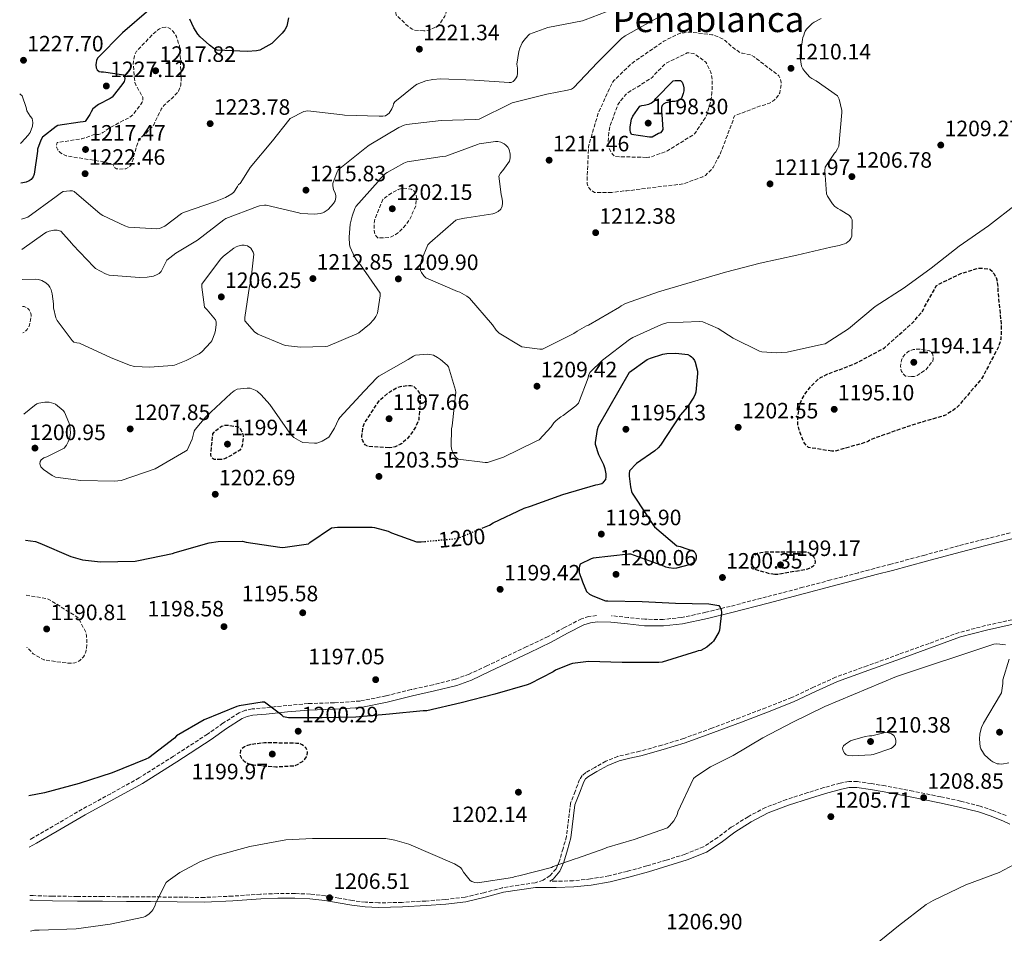
# Model space of a CAD drawing. Units: metres. Extents: x 586778 to 590211, y 4745173 to 4747529.
# Drawn here: x 586795 to 587239, y 4745735 to 4746147 of the extents above; entities that cross this region are included whole.
import ezdxf
from ezdxf.enums import TextEntityAlignment as Align

# ---------------------------------------------------------------- set-up
doc = ezdxf.new("R2010")
doc.units = ezdxf.units.M
doc.header["$MEASUREMENT"] = 0
doc.linetypes.add('DGN Style 3', pattern=[2.435891, 1.739922, -0.695969])
doc.linetypes.add('DGN Style 5', pattern=[1.217945, 0.521977, -0.695969])
for name, color, linetype, lineweight in [('Barranco lineal', 142, 'DGN Style 3', 13), ('Camino', 7, 'DGN Style 3', 0), ('Cota de curva de nivel directora', 7, 'Continuous', 0), ('Cota de punto acotado terreno', 7, 'Continuous', 0), ('Curva de nivel de depresión directora', 30, 'DGN Style 3', 30), ('Curva de nivel de depresión intermedia', 30, 'DGN Style 3', 0), ('Curva de nivel directora', 30, 'Continuous', 30), ('Curva de nivel directora no vista', 30, 'DGN Style 5', 30), ('Curva de nivel intermedia', 30, 'Continuous', 0), ('Margen derecho', 7, 'Continuous', 0), ('Punto acotado terreno (símbolo)', 7, 'Continuous', 0), ('Texto de Área (paraje) menor', 7, 'Continuous', 0)]:
    doc.layers.add(name, color=color, linetype=linetype, lineweight=lineweight)
doc.styles.add('Style-Arial', font='arial.ttf')

# ---------------------------------------------------------------- blocks, each defined once
blk = doc.blocks.new('5PATER')
at = {"layer": 'Barranco lineal', "linetype": 'Continuous', "lineweight": 0}
h = blk.add_hatch(color=51, dxfattribs=at)
edge = h.paths.add_edge_path()
edge.add_ellipse((0, 0), major_axis=(-0.11, -0.111), ratio=0.999422, start_angle=0, end_angle=360)

msp = doc.modelspace()

# ---------------------------------------------------------------- linework, layer by layer
at = {"layer": 'Camino', "color": 7, "linetype": 'DGN Style 3', "lineweight": 0}
for points in [[(587241.24, 4745915.5, 1201.8), (587229.64, 4745912.59, 1202), (587218.07, 4745909.62, 1202.12), (587202.78, 4745905.47, 1202), (587187.48, 4745901.36, 1201.87), (587180.18, 4745899.44, 1201.8), (587172.88, 4745897.52, 1201.74), (587160.4, 4745894.23, 1201.52), (587147.92, 4745890.93, 1201.16), (587131.51, 4745886.63, 1200.47), (587115.09, 4745882.35, 1199.76), (587104.18, 4745879.67, 1199.47), (587093.14, 4745877.3, 1199.37), (587084.93, 4745876.46, 1199.44), (587076.69, 4745876.53, 1199.5), (587069.17, 4745877.29, 1199.5), (587061.65, 4745878.13, 1199.5)], [(587054.87, 4745878.21, 1199.5), (587051.47, 4745877.77, 1199.5), (587048.08, 4745876.72, 1199.5), (587040.37, 4745872.79, 1199.52), (587033.04, 4745868.79, 1199.56), (587023.22, 4745864.08, 1199.64), (587013.4, 4745859.38, 1199.69), (587005.45, 4745855.56, 1199.69), (586997.46, 4745851.83, 1199.69), (586991.13, 4745849.47, 1199.69), (586981.25, 4745847.02, 1199.69), (586971.28, 4745844.85, 1199.69), (586959.85, 4745841.98, 1199.67), (586948.31, 4745839.67, 1199.63), (586936.61, 4745838.9, 1199.61), (586924.88, 4745838.52, 1199.63), (586915.31, 4745837.65, 1199.69), (586905.75, 4745836.66, 1199.76), (586899.62, 4745836.1, 1199.79), (586896.63, 4745835.51, 1199.8), (586893.78, 4745834.36, 1199.82), (586886.51, 4745829.66, 1199.94), (586879.51, 4745824.76, 1200.08), (586864.21, 4745814.76, 1200.17), (586848.72, 4745805.05, 1200.33), (586835.92, 4745797.92, 1200.7), (586823.06, 4745790.9, 1201.1), (586812.08, 4745784.55, 1201.39), (586801.11, 4745778.17, 1201.68), (586799.2, 4745777.08, 1201.72)], [(587242.13, 4745876.34, 1203.53), (587230.17, 4745873.66, 1203.57)], [(587230.17, 4745873.66, 1203.57), (587218.32, 4745870.58, 1203.66), (587204.72, 4745865.65, 1203.84), (587191.12, 4745860.72, 1204.04), (587176.88, 4745855.57, 1204.2), (587162.64, 4745850.42, 1204.3), (587152.72, 4745845.92, 1204.28), (587142.87, 4745841.27, 1204.17), (587131.18, 4745836.67, 1204.01), (587119.44, 4745832.18, 1203.79), (587106.84, 4745827.42, 1203.5), (587094.16, 4745822.83, 1203.21), (587084.32, 4745819.79, 1202.93), (587074.39, 4745817.08, 1202.76), (587069.43, 4745815.9, 1202.76), (587064.47, 4745814.71, 1202.76), (587059.13, 4745812.55, 1202.76), (587054.04, 4745809.72, 1202.76), (587050.07, 4745807.46, 1202.76), (587048.39, 4745806.06, 1202.76), (587047.25, 4745804.28, 1202.76), (587045.2, 4745798.96, 1202.76), (587043.16, 4745793.65, 1202.76), (587041.36, 4745778.68, 1204.04), (587039.79, 4745773.2, 1204.36), (587038.23, 4745767.73, 1204.68), (587036.62, 4745764.13, 1205.05), (587033.94, 4745761.01, 1205.32), (587030.77, 4745758.94, 1205.33), (587027.28, 4745757.81, 1205.32), (587019.9, 4745756.71, 1205.33), (587012.56, 4745755.57, 1205.39), (587004.12, 4745753.3, 1205.63), (586995.6, 4745751.29, 1205.96), (586986.79, 4745750.23, 1206.35), (586977.94, 4745749.56, 1206.67), (586967.28, 4745748.94, 1206.76), (586956.63, 4745748.73, 1206.8), (586950.73, 4745749.05, 1206.86), (586944.85, 4745749.75, 1206.92), (586938.77, 4745750.85, 1207.07), (586932.69, 4745751.93, 1207.12), (586925.85, 4745752.65, 1206.94), (586918.99, 4745752.95, 1206.73), (586911.22, 4745752.88, 1206.51), (586903.44, 4745752.63, 1206.28), (586890.77, 4745751.75, 1206.22), (586878.1, 4745751.16, 1206.16), (586865.97, 4745751.28, 1205.81), (586853.84, 4745751.42, 1205.45), (586843.03, 4745751.48, 1205.16), (586832.21, 4745751.54, 1204.88), (586820.94, 4745751.63, 1204.3), (586809.68, 4745751.74, 1203.79), (586800.98, 4745751.99, 1203.8), (586799.52, 4745752.06, 1203.81)], [(587239.44, 4745788.02, 1209.04), (587233.65, 4745790.32, 1209.16), (587227.73, 4745792.3, 1209.29), (587218.9, 4745794.57, 1209.46), (587210, 4745796.53, 1209.48), (587197.54, 4745799.01, 1209.28), (587185.04, 4745801.39, 1209.04), (587178.74, 4745802.5, 1208.95), (587172.43, 4745803.38, 1208.84), (587168.53, 4745803.39, 1208.59), (587164.63, 4745802.67, 1208.27), (587157.31, 4745800.64, 1207.82), (587150.1, 4745798.39, 1207.5), (587140.53, 4745795.28, 1207.24), (587131.09, 4745791.73, 1206.99), (587123.17, 4745787.56, 1206.76), (587115.6, 4745782.77, 1206.54), (587109.48, 4745778.17, 1206.35), (587103.12, 4745773.94, 1206.16), (587094.82, 4745770.64, 1205.99), (587086.29, 4745767.99, 1205.9), (587077.55, 4745765.38, 1205.87), (587068.75, 4745762.93, 1205.84), (587060.49, 4745760.94, 1205.73), (587052.11, 4745759.48, 1205.58), (587044.41, 4745758.71, 1205.42), (587036.69, 4745758.45, 1205.26), (587033.83, 4745758.45, 1205.33)]]:
    msp.add_polyline3d(points, dxfattribs=at)
at = {"layer": 'Curva de nivel de depresión directora', "color": 30, "linetype": 'DGN Style 3', "lineweight": 30, "elevation": 1200, "flags": 128}
for points in [[(587160.96, 4745952.28), (587150.44, 4745953.95), (587149.35, 4745954.94), (587148.64, 4745955.84), (587148.26, 4745956.54), (587146.15, 4745961.95), (587145.6, 4745964.22), (587145.54, 4745965.18), (587145.83, 4745969.53), (587146.56, 4745973.28), (587147.43, 4745975.61), (587148.61, 4745977.79), (587150.82, 4745980.73), (587154.44, 4745984.44), (587155.88, 4745985.47), (587158.56, 4745986.91), (587171.2, 4745991.58), (587184.64, 4745998.84), (587185.48, 4745999.68), (587197.41, 4746010.24), (587201.99, 4746015.61), (587202.5, 4746016.92), (587208.01, 4746026.75), (587208.81, 4746027.39), (587219.05, 4746032.32), (587227.11, 4746034.84), (587228.23, 4746034.84), (587232.2, 4746034.27), (587233.29, 4746033.28), (587234.02, 4746032.28), (587234.92, 4746030.59), (587235.4, 4746028.96), (587235.72, 4746026.4), (587235.72, 4746024.48), (587237.28, 4746009.05), (587237.12, 4746002.84), (587236.87, 4746001.72), (587235.84, 4745998.94), (587228.42, 4745984.83), (587227.62, 4745983.96), (587217.48, 4745972.12), (587216.77, 4745971.52), (587212.45, 4745968.73), (587211.4, 4745968.28), (587196.2, 4745963.77), (587178.56, 4745957.56), (587177.41, 4745956.8), (587176, 4745956.19), (587162.28, 4745952.28), (587160.96, 4745952.28)], [(586961.35, 4745953.76), (586951.62, 4745954.5), (586950.6, 4745955.17), (586949.48, 4745956.99), (586949.19, 4745958.14), (586949.12, 4745959.07), (586949.64, 4745963.42), (586950.44, 4745965.12), (586956.87, 4745974.98), (586957.51, 4745975.65), (586961.67, 4745979.04), (586965.03, 4745981.02), (586966.53, 4745981.44), (586969.83, 4745981.89), (586971.2, 4745981.89), (586972.48, 4745981.57), (586973.6, 4745980.45), (586974.92, 4745978.72), (586975.36, 4745977.22), (586975.46, 4745975.55), (586974.76, 4745966.59), (586974.5, 4745965.79), (586973.22, 4745963.07), (586971.52, 4745960.38), (586969.28, 4745957.7), (586967.08, 4745955.78), (586966.4, 4745955.33), (586964.07, 4745954.24), (586963.04, 4745953.95), (586961.35, 4745953.76)], [(586885.67, 4745948.55), (586882.5, 4745948.61), (586881.54, 4745949.31), (586881.09, 4745950.31), (586881.06, 4745951.36), (586882.02, 4745960.16), (586882.53, 4745960.83), (586883.36, 4745961.67), (586885.83, 4745963.52), (586887.3, 4745963.94), (586888.84, 4745963.97), (586893.44, 4745963.3), (586894.28, 4745962.34), (586894.72, 4745961.67), (586895.24, 4745960.58), (586895.62, 4745959.14), (586895.62, 4745958.21), (586895.17, 4745954.85), (586894.79, 4745953.83), (586894.18, 4745952.71), (586889, 4745949.63), (586888, 4745949.15), (586886.47, 4745948.64), (586885.67, 4745948.55)], [(587135.2, 4745896.73), (587132.83, 4745897.05), (587124.96, 4745899.33), (587124.71, 4745900.32), (587124.71, 4745901.47), (587124.96, 4745903.52), (587125.51, 4745904.61), (587126.34, 4745905.57), (587127.49, 4745906.27), (587128.9, 4745906.69), (587130.24, 4745906.88), (587134.21, 4745906.94), (587149.44, 4745906.94), (587150.31, 4745906.69), (587151.3, 4745906.11), (587151.97, 4745905.53), (587152.8, 4745904.54), (587153.28, 4745903.65), (587153.41, 4745902.43), (587153.15, 4745901.21), (587152.29, 4745900.29), (587151.11, 4745899.55), (587149.99, 4745899.1), (587149.12, 4745898.88), (587136.42, 4745896.77), (587135.2, 4745896.73)], [(586906.11, 4745820.87), (586905.28, 4745820.87), (586898.56, 4745820), (586897.15, 4745819.52), (586896.23, 4745819.04), (586895.23, 4745818.31), (586894.47, 4745817.35), (586894.24, 4745816.26), (586894.27, 4745815.14), (586894.82, 4745813.99), (586895.52, 4745813.15), (586896.13, 4745812.61), (586897.41, 4745811.75), (586898.82, 4745811.23), (586900.1, 4745810.95), (586910.4, 4745810.02), (586918.72, 4745810.53), (586920.35, 4745811.23), (586922.31, 4745812.48), (586923.36, 4745813.41), (586924.13, 4745814.5), (586924.51, 4745815.49), (586924.61, 4745816.45), (586924.55, 4745817.35), (586923.97, 4745818.37), (586923.27, 4745819.17), (586922.27, 4745819.97), (586921.06, 4745820.48), (586919.65, 4745820.61), (586906.11, 4745820.87)]]:
    msp.add_lwpolyline(points, dxfattribs=at)
at = {"layer": 'Curva de nivel de depresión intermedia', "color": 30, "linetype": 'DGN Style 3', "lineweight": 0, "flags": 128}
for points, elevation in [([(586977, 4746141.76), (586972.52, 4746142.11), (586971.75, 4746142.53), (586968.94, 4746144.64), (586968.2, 4746145.47), (586967.53, 4746146.05), (586964.62, 4746148.86), (586964.39, 4746150.05), (586962.54, 4746155.81), (586961.48, 4746162.3), (586961.54, 4746163.65), (586961.8, 4746164.67), (586964.07, 4746170.05), (586964.94, 4746171.13), (586966.15, 4746172.32), (586970.54, 4746175.58), (586971.3, 4746176), (586977.93, 4746178.56), (586980.46, 4746179.13), (586981.7, 4746179.2), (586984.36, 4746178.97), (586985.51, 4746177.98), (586987.02, 4746176.29), (586987.88, 4746174.78), (586991.05, 4746166.69), (586990.98, 4746165.47), (586990.82, 4746164.67), (586987.02, 4746149.69), (586986.44, 4746148.38), (586984.2, 4746144.8), (586983.3, 4746143.97), (586982.47, 4746143.42), (586979.56, 4746142.08), (586978.57, 4746141.85), (586977, 4746141.76)], 1220), ([(586860.74, 4746143.36), (586859.21, 4746143.17), (586857.96, 4746142.66), (586857.06, 4746142.08), (586854.95, 4746140.32), (586847.62, 4746132.51), (586846.98, 4746131.39), (586846.66, 4746130.5), (586846.18, 4746128.16), (586846.09, 4746126.37), (586846.79, 4746118.5), (586847.21, 4746117.41), (586848.74, 4746114.63), (586849.26, 4746113.92), (586850.47, 4746111.62), (586850.44, 4746110.69), (586850.09, 4746109.51), (586849.67, 4746108.8), (586845.96, 4746104), (586844.33, 4746102.53), (586842.82, 4746101.95), (586835.27, 4746097.92), (586832.39, 4746095.87), (586830.63, 4746095.07), (586829.42, 4746095.07), (586827.98, 4746094.85), (586822.95, 4746092.99), (586822.12, 4746092.99), (586811.72, 4746091.33), (586811.5, 4746090.18), (586811.59, 4746089.06), (586812.04, 4746088.13), (586812.65, 4746087.3), (586813.26, 4746086.75), (586814.57, 4746085.95), (586815.88, 4746085.44), (586817.64, 4746085.06), (586832.68, 4746082.72), (586837.03, 4746081.41), (586837.45, 4746080.23), (586838.6, 4746079.52), (586839.69, 4746079.43), (586842.76, 4746079.55), (586844.23, 4746080.42), (586845.09, 4746081.38), (586845.54, 4746082.21), (586846.05, 4746083.84), (586846.31, 4746085.44), (586848.23, 4746091.75), (586848.78, 4746092.61), (586850.34, 4746094.4), (586851.66, 4746095.46), (586855.43, 4746099.39), (586855.85, 4746100.61), (586858.73, 4746106.37), (586859.98, 4746108.16), (586861.13, 4746109.34), (586863.37, 4746111.14), (586866.54, 4746114.56), (586867.18, 4746116.1), (586867.5, 4746117.41), (586867.66, 4746119.2), (586867.18, 4746133.34), (586866.86, 4746135.1), (586865.51, 4746139.2), (586864.78, 4746140.51), (586864.1, 4746141.38), (586862.86, 4746142.59), (586861.67, 4746143.26), (586860.74, 4746143.36)], 1220), ([(587061.77, 4746068.86), (587054.02, 4746068.89), (587052.61, 4746069.76), (587051.65, 4746070.62), (587051.11, 4746071.36), (587050.66, 4746072.7), (587050.63, 4746074.37), (587051.27, 4746089.63), (587051.49, 4746090.62), (587055.81, 4746105.05), (587061.99, 4746118.4), (587062.7, 4746119.29), (587070.18, 4746126.59), (587072.2, 4746128.06), (587085.16, 4746137.02), (587091.5, 4746140.19), (587092.97, 4746140.64), (587096.58, 4746141.15), (587097.58, 4746141.15), (587106.89, 4746140), (587108.07, 4746139.68), (587111.62, 4746138.17), (587112.78, 4746137.37), (587116.04, 4746134.4), (587119.85, 4746131.74), (587120.68, 4746131.71), (587124.46, 4746130.84), (587125.86, 4746130.04), (587137.06, 4746121.5), (587137.8, 4746119.87), (587138.15, 4746118.49), (587138.15, 4746117.5), (587137.45, 4746113.76), (587137.06, 4746113.02), (587135.72, 4746111.2), (587134.98, 4746110.52), (587133.7, 4746109.63), (587132.77, 4746109.15), (587130.25, 4746108.25), (587129.19, 4746108.03), (587117.13, 4746103.48), (587116.65, 4746102.36), (587116.42, 4746101.56), (587110.82, 4746086.65), (587107.4, 4746080.12), (587106.6, 4746079.1), (587103.94, 4746076.6), (587102.79, 4746076), (587094.05, 4746072.8), (587093.06, 4746072.61), (587077.99, 4746070.85), (587068.52, 4746069.57), (587067.21, 4746069.57), (587061.77, 4746068.86)], 1210), ([(587077.38, 4746084.7), (587063.24, 4746085.05), (587062.12, 4746086.11), (587061.25, 4746087.33), (587060.45, 4746088.89), (587060.17, 4746089.89), (587060.07, 4746091.9), (587060.65, 4746097.73), (587060.87, 4746098.69), (587064.52, 4746108.51), (587065.03, 4746109.34), (587068.1, 4746113.09), (587068.81, 4746113.69), (587071.5, 4746115.45), (587072.94, 4746116.16), (587080.1, 4746120.83), (587081.26, 4746122.3), (587085.86, 4746126.84), (587086.57, 4746127.32), (587095.72, 4746131.74), (587096.84, 4746131.77), (587098.41, 4746131.58), (587099.5, 4746131.04), (587104.1, 4746127.64), (587104.65, 4746126.78), (587106.41, 4746123.04), (587106.7, 4746122.01), (587107.02, 4746119.29), (587106.89, 4746113.66), (587106.25, 4746109.6), (587104.74, 4746104.35), (587104.04, 4746102.75), (587099.21, 4746095.48), (587098.5, 4746094.91), (587086.79, 4746087.61), (587085.96, 4746087.33), (587079.27, 4746084.83), (587078.41, 4746084.83), (587077.38, 4746084.7)], 1205), ([(586956.42, 4746048.35), (586955.65, 4746049.02), (586955.01, 4746049.98), (586954.76, 4746050.78), (586954.63, 4746052), (586954.76, 4746055.97), (586955.01, 4746056.96), (586958.63, 4746065.76), (586959.3, 4746066.37), (586962.95, 4746068.93), (586965.51, 4746070.21), (586966.92, 4746070.62), (586968.1, 4746070.75), (586971.4, 4746070.4), (586972.29, 4746069.76), (586973.19, 4746068.9), (586973.64, 4746067.81), (586973.7, 4746066.69), (586973.48, 4746063.26), (586973.32, 4746062.46), (586971.85, 4746059.42), (586971.59, 4746058.59), (586970.69, 4746056.83), (586968.97, 4746054.27), (586966.09, 4746051.2), (586965.25, 4746050.53), (586962.34, 4746048.83), (586961.41, 4746048.61), (586956.42, 4746048.35)], 1205), ([(586796.17, 4746017.5), (586796.93, 4746017.44), (586798.21, 4746016.87), (586799.21, 4746015.94), (586799.75, 4746014.88), (586800.01, 4746013.7), (586800.01, 4746012.64), (586799.37, 4746009.06), (586798.79, 4746007.94), (586798.25, 4746007.17), (586797.45, 4746006.37), (586796.36, 4746005.57), (586796.32, 4746005.55)], 1205), ([(587196.87, 4745985.92), (587194.18, 4745986.14), (587193.16, 4745987.04), (587192.36, 4745988.25), (587191.97, 4745989.47), (587191.94, 4745990.4), (587192.26, 4745993.34), (587192.71, 4745994.43), (587193.16, 4745995.1), (587194.08, 4745996.12), (587195.2, 4745997.05), (587196.23, 4745997.6), (587197.64, 4745998.08), (587199.17, 4745998.3), (587200.71, 4745998.3), (587204.9, 4745997.56), (587205.64, 4745996.96), (587206.34, 4745996.16), (587206.56, 4745995.1), (587206.56, 4745993.98), (587206.4, 4745992.8), (587203.3, 4745989.02), (587199.43, 4745986.4), (587198.05, 4745985.98), (587196.87, 4745985.92)], 1195), ([(586797.81, 4745887.34), (586807.46, 4745885.8), (586808.36, 4745885.35), (586821.16, 4745877.28), (586821.73, 4745876.45), (586824.71, 4745870.63), (586825.03, 4745869.03), (586825.19, 4745866.34), (586824.93, 4745862.72), (586824.71, 4745861.76), (586824.13, 4745860.42), (586823.62, 4745859.62), (586821.95, 4745857.96), (586821.12, 4745857.44), (586819.75, 4745856.9), (586818.82, 4745856.71), (586817.31, 4745856.68), (586805.86, 4745858.18), (586802.08, 4745860.32), (586800.96, 4745860.93), (586799.78, 4745862.24), (586798.11, 4745863.93)], 1195)]:
    msp.add_lwpolyline(points, dxfattribs=dict(at, elevation=elevation))
at = {"layer": 'Curva de nivel directora', "color": 30, "linetype": 'Continuous', "lineweight": 30, "flags": 128}
for points, elevation in [([(586853.13, 4746151.1), (586841.19, 4746140.83), (586830.02, 4746129.47), (586829.51, 4746128.32), (586829.32, 4746127.52), (586829.22, 4746126.4), (586829.32, 4746125.06), (586829.86, 4746124.16), (586830.73, 4746123.46), (586831.56, 4746123.2), (586832.74, 4746123.2), (586841.77, 4746121.92), (586842.18, 4746121.19), (586842.34, 4746120.03), (586841.99, 4746118.95), (586841.38, 4746117.95), (586836.52, 4746111.84), (586835.62, 4746111.2), (586830.47, 4746108.48), (586827.91, 4746106.59), (586827.11, 4746105.28), (586826.57, 4746104.07), (586824.46, 4746100.83), (586823.56, 4746100.67), (586822.18, 4746100.64), (586812.14, 4746099.11), (586811.3, 4746098.63), (586805.16, 4746093.83), (586804.36, 4746092.42), (586802.86, 4746088.42), (586802.86, 4746087.46), (586801.48, 4746077.09), (586800.97, 4746075.91), (586800.04, 4746074.66), (586799.17, 4746074.08), (586797.8, 4746073.47), (586796.36, 4746073.22), (586795.46, 4746073.06)], 1225), ([(586916.04, 4746147.52), (586915.34, 4746143.9), (586914.44, 4746142.24), (586913.19, 4746140.64), (586908.55, 4746136.03), (586903.18, 4746132.96), (586901.61, 4746132.64), (586897.51, 4746132.35), (586883.85, 4746133.09), (586882.41, 4746133.82), (586880.42, 4746135.2), (586876.2, 4746139.04), (586875.21, 4746140.22), (586873.42, 4746143.07), (586871.59, 4746147.04)], 1225), ([(587078.69, 4746093.85), (587070.57, 4746095.07), (587070.21, 4746096.09), (587070.09, 4746096.89), (587070.09, 4746098.4), (587070.63, 4746101.98), (587071.17, 4746103.2), (587074.37, 4746107.81), (587075.3, 4746108.06), (587076.39, 4746108.16), (587078.44, 4746108.64), (587079.4, 4746109.09), (587080.17, 4746109.6), (587081.03, 4746110.4), (587081.67, 4746111.26), (587089.35, 4746119.26), (587090.31, 4746119.39), (587092.71, 4746119.29), (587093.45, 4746118.59), (587093.99, 4746117.44), (587094.18, 4746116), (587094.15, 4746114.62), (587093.99, 4746113.53), (587093.54, 4746112.16), (587093.13, 4746111.42), (587092.26, 4746110.52), (587091.43, 4746110.11), (587090.18, 4746109.92), (587089.03, 4746109.88), (587086.09, 4746109.34), (587085.19, 4746108.77), (587084.52, 4746108.03), (587084.2, 4746107.23), (587084.1, 4746106.4), (587084.17, 4746105.12), (587084.36, 4746104.06), (587084.74, 4746097.28), (587084.36, 4746096.51), (587083.69, 4746095.81), (587082.82, 4746095.52), (587079.91, 4746093.85), (587078.69, 4746093.85)], 1200), ([(587003.63, 4745917.75), (587006.63, 4745919.01), (587008.26, 4745920.03), (587022.28, 4745926.66), (587025.06, 4745927.55), (587039.68, 4745932.77), (587054.53, 4745937.15), (587055.4, 4745937.28), (587057.22, 4745937.79), (587057.96, 4745938.37), (587059.04, 4745939.58), (587059.2, 4745940.67), (587059.2, 4745942.14), (587058.82, 4745944.38), (587058.18, 4745946.17), (587055.94, 4745950.59), (587054.47, 4745955.23), (587054.47, 4745956.16), (587055.3, 4745962.11), (587055.75, 4745963.58), (587069.7, 4745987.93), (587077.73, 4745993.57), (587079.24, 4745994.27), (587084.8, 4745996.03), (587086.56, 4745996.32), (587090.63, 4745996.48), (587095.97, 4745995.84), (587097.06, 4745995.26), (587097.73, 4745994.78), (587098.31, 4745994.21), (587098.98, 4745993.21), (587099.3, 4745992.45), (587100.39, 4745988.29), (587100.42, 4745987.26), (587099.59, 4745978.85), (587099.27, 4745977.92), (587098.66, 4745976.57), (587095.84, 4745972.22), (587092.64, 4745968.45), (587083.78, 4745954.97), (587082.69, 4745953.73), (587081.19, 4745952.38), (587072.84, 4745946.72), (587069.7, 4745943.36), (587069.51, 4745942.01), (587069.51, 4745940.96), (587070.12, 4745936.25), (587070.69, 4745934.11), (587071.01, 4745933.34), (587072.13, 4745931.52), (587080.48, 4745918.85), (587081.06, 4745918.21), (587091.01, 4745909.63), (587092.58, 4745909.34), (587098.6, 4745907.17), (587099.3, 4745906.4), (587099.78, 4745905.28), (587099.81, 4745904.06), (587099.52, 4745903.01), (587098.75, 4745902.14), (587097.99, 4745901.63), (587096.61, 4745901.02), (587090.95, 4745899.49), (587089.73, 4745899.45), (587087.49, 4745899.68), (587086.05, 4745900.06), (587085.22, 4745900.45), (587070.31, 4745905.82), (587069.35, 4745905.85), (587053.41, 4745904.1), (587052.45, 4745903.81), (587047.56, 4745901.44), (587047.17, 4745900.51), (587047.08, 4745899.65), (587047.11, 4745897.66), (587047.49, 4745896.19), (587048.13, 4745894.72), (587048.48, 4745893.47), (587050.4, 4745889.02), (587051.78, 4745887.87), (587053.19, 4745887.04), (587058.85, 4745884.9), (587060, 4745884.8), (587075.46, 4745884.48), (587090.5, 4745883.74), (587105.51, 4745883.42), (587109.95, 4745882.75), (587110.66, 4745881.89), (587111.11, 4745880.73), (587111.14, 4745879.52), (587110.34, 4745871.61), (587110.02, 4745870.78), (587107.62, 4745866.65), (587106.88, 4745865.85), (587104.61, 4745864.03), (587101.86, 4745862.43), (587100.71, 4745862.3), (587099.91, 4745862.01), (587084.39, 4745857.21), (587083.01, 4745857.05), (587066.43, 4745857.09)], 1200), ([(586797.5, 4745912.12), (586801.96, 4745911.52), (586804.04, 4745910.79), (586818.02, 4745904.84), (586823.24, 4745903.39), (586831.27, 4745902.47), (586846.98, 4745902.72), (586848.42, 4745902.95), (586863.81, 4745906.21), (586865.03, 4745906.66), (586880.32, 4745910.95), (586884.32, 4745911.55), (586895.3, 4745911.78), (586897.03, 4745911.33), (586912.16, 4745908.96), (586913.57, 4745908.93), (586925.06, 4745910.56), (586925.73, 4745911.17), (586935.49, 4745917.7), (586938.12, 4745918.02), (586953.8, 4745917.98), (586954.82, 4745917.86), (586960.96, 4745916.22), (586962.5, 4745915.46), (586973.8, 4745911.46), (586975.88, 4745911.46), (586977.47, 4745911.6)], 1200), ([(587066.43, 4745857.09), (587051.3, 4745857.44), (587043.97, 4745856.54), (587042.69, 4745856.22), (587036.39, 4745853.57), (587035.33, 4745852.83), (587024.87, 4745847.36), (587023.62, 4745846.91), (587009.09, 4745842.85), (586993.86, 4745838.91), (586978.4, 4745835.3), (586976.8, 4745835.2), (586961.57, 4745833.76), (586946.43, 4745832.39), (586931.27, 4745832.13), (586916.1, 4745832.13), (586913.83, 4745832.51), (586912.99, 4745833.31), (586905.19, 4745839.14), (586904.19, 4745839.14), (586893.89, 4745837.57), (586892.77, 4745837.15), (586878.08, 4745831.14), (586865.54, 4745823.94), (586864.61, 4745823.01), (586853.12, 4745814.15), (586851.81, 4745813.44), (586836.58, 4745807.3), (586821.67, 4745802.56), (586806.02, 4745798.31), (586798.95, 4745796.94)], 1200)]:
    msp.add_lwpolyline(points, dxfattribs=dict(at, elevation=elevation))
at = {"layer": 'Curva de nivel directora no vista', "color": 30, "linetype": 'DGN Style 5', "lineweight": 30, "elevation": 1200, "flags": 128}
msp.add_lwpolyline([(586977.47, 4745911.6), (586991.33, 4745912.86), (586993.28, 4745913.41), (587003.63, 4745917.75)], dxfattribs=at)
at = {"layer": 'Curva de nivel intermedia', "color": 30, "linetype": 'Continuous', "lineweight": 0, "flags": 128}
for points, elevation in [([(587059.18, 4746150.33), (587049.8, 4746146.62), (587048.55, 4746146.3), (587032.97, 4746143.23), (587024.65, 4746140.22), (587024.04, 4746139.68), (587022.09, 4746137.41), (587021.42, 4746136.38), (587020.3, 4746133.95), (587019.85, 4746132.38), (587018.98, 4746126.72), (587019.24, 4746124.96), (587019.27, 4746122.65), (587019.05, 4746121.31), (587018.66, 4746120.48), (587017.96, 4746119.42), (587017.35, 4746118.85), (587016.36, 4746118.46), (587015.43, 4746118.43), (586999.69, 4746119.55), (586984.52, 4746120.13), (586981.13, 4746119.84), (586977.96, 4746119.17)], 1220), ([(587156.1, 4746147.32), (587153, 4746145.69), (587152.04, 4746144.96), (587149.51, 4746142.43), (587148.94, 4746141.56), (587148.55, 4746140.76), (587148.3, 4746139.71), (587147.88, 4746138.68), (587147.66, 4746137.85), (587146.66, 4746130.78), (587146.66, 4746129.69), (587147.27, 4746125.85), (587147.85, 4746124.6), (587148.68, 4746123.36), (587150.98, 4746120.8), (587151.88, 4746120.19), (587153.83, 4746119.2), (587163.53, 4746112.48), (587164.17, 4746110.91), (587165.48, 4746105.79), (587165.45, 4746104.96), (587164.04, 4746089.76), (587163.49, 4746088.51), (587162.69, 4746087.26), (587162.05, 4746086.56), (587157.89, 4746080.32), (587157.8, 4746078.72), (587158.47, 4746068.22), (587158.92, 4746067.29), (587161.19, 4746063.8), (587162.28, 4746062.52), (587163.56, 4746061.63), (587164.71, 4746061.12), (587168.9, 4746058.46), (587169.61, 4746057.44), (587170.02, 4746056.54), (587170.12, 4746055.64), (587169.93, 4746049.21), (587169.51, 4746048.19), (587168.9, 4746047.29), (587168.17, 4746046.56), (587167.43, 4746046.01), (587166.69, 4746045.69), (587165.57, 4746045.5), (587164.23, 4746045.02), (587160.52, 4746044.22), (587145.09, 4746040.57), (587128.58, 4746037.05), (587112.93, 4746032.96), (587098.12, 4746028.61), (587082.76, 4746024.03), (587067.97, 4746018.88), (587065.99, 4746017.82), (587065.22, 4746017.25), (587051.24, 4746009.09), (587050.34, 4746008.73), (587046.15, 4746006.4), (587044.58, 4746005.25), (587030.56, 4745998.3), (587029.25, 4745998.3), (587021.28, 4745999.36), (587020.42, 4745999.74), (587011.05, 4746005.44), (587009.67, 4746006.82)], 1210), ([(587081.99, 4746147.45), (587067.72, 4746139.55), (587066.12, 4746138.27)], 1215), ([(587066.12, 4746138.27), (587055.37, 4746127.52), (587044.55, 4746115.97), (587043.53, 4746115.49), (587041.8, 4746114.94), (587032.55, 4746113.25), (587016.81, 4746109.25), (587015.88, 4746108.8), (587002.05, 4746101.98), (587000.26, 4746101.82), (586984.87, 4746101.37), (586969.25, 4746099.52), (586968.17, 4746099.2), (586965.73, 4746098.14), (586952.42, 4746090.24), (586950.44, 4746088.7), (586938.47, 4746079.01), (586937.99, 4746078.18), (586935.97, 4746072.99), (586936.01, 4746071.87), (586936.39, 4746070.18), (586937.06, 4746068.61), (586937.38, 4746067.46), (586937.38, 4746066.56), (586937.09, 4746065.06), (586936.39, 4746063.97), (586933.89, 4746061.15), (586932.2, 4746060), (586931.46, 4746059.68), (586930.25, 4746059.33), (586927.91, 4746059.14), (586921.54, 4746059.46), (586920.65, 4746059.74), (586906.05, 4746063.23), (586905.22, 4746063.23), (586903.01, 4746062.85), (586902.05, 4746062.53), (586887.88, 4746057.18), (586886.95, 4746056.61), (586875.05, 4746047.39), (586865.25, 4746041.57), (586861.25, 4746038.4), (586858.73, 4746033.28), (586857.8, 4746032.39), (586856.9, 4746031.87), (586855.17, 4746031.23), (586852.36, 4746030.69), (586848.93, 4746030.5), (586835.24, 4746031.65), (586833.61, 4746032.26), (586829.13, 4746034.69), (586828.29, 4746035.36), (586818.92, 4746045.25), (586818.44, 4746045.95), (586813.45, 4746051.46), (586811.81, 4746051.84), (586810.25, 4746051.84), (586808.17, 4746051.49), (586807.01, 4746050.95), (586806.31, 4746050.5), (586795.84, 4746043.22)], 1215), ([(586977.96, 4746119.17), (586973.99, 4746117.63), (586973.26, 4746117.18), (586963.94, 4746109.79), (586963.43, 4746108.77), (586963.21, 4746107.97), (586962.6, 4746106.59), (586961.45, 4746104.67), (586960.87, 4746104.1), (586959.75, 4746103.46), (586958.6, 4746103.23), (586956.87, 4746103.23), (586941.35, 4746103.71), (586940.36, 4746103.9), (586924.78, 4746105.7), (586923.88, 4746105.57), (586922.98, 4746105.31), (586916.87, 4746102.27), (586916.14, 4746101.54), (586908.87, 4746092.19), (586898.76, 4746080.13), (586898.37, 4746079.33), (586894.21, 4746072.93), (586893.48, 4746072.48), (586893.06, 4746071.52), (586891.46, 4746069.06), (586890.47, 4746068.29), (586887.59, 4746066.59), (586883.08, 4746064.74), (586868.74, 4746059.81), (586867.88, 4746059.33), (586860.29, 4746053.76), (586857.96, 4746052.61), (586856.77, 4746052.51), (586843.91, 4746053.28), (586842.25, 4746053.83), (586832.42, 4746058.43), (586831.21, 4746059.3), (586819.49, 4746069.38), (586818.63, 4746069.63), (586817.45, 4746069.67), (586814.47, 4746069.31), (586813.73, 4746068.87), (586811.4, 4746067.01), (586798.53, 4746057.76), (586797.22, 4746057.25), (586795.67, 4746056.86)], 1220), ([(586795.24, 4746090.97), (586795.72, 4746091.36), (586798.76, 4746094.72), (586799.56, 4746095.97), (586800.74, 4746098.72), (586800.81, 4746100.35), (586800.55, 4746102.24), (586799.66, 4746103.27), (586798.09, 4746105.67), (586797.8, 4746107.14), (586795.98, 4746112.42), (586795.18, 4746113.19), (586794.96, 4746113.3)], 1230), ([(587009.67, 4746006.82), (587007.94, 4746009.25), (586997.61, 4746021.25), (586996.36, 4746022.18), (586993.32, 4746023.9), (586992.29, 4746024.32), (586977.96, 4746030.37), (586976.97, 4746031.36), (586975.94, 4746032.74), (586975.56, 4746033.79), (586975.53, 4746035.62), (586975.72, 4746037.22), (586976.01, 4746038.37), (586978.89, 4746045.25), (586979.78, 4746046.21), (586991.4, 4746056.45), (586992.33, 4746056.77), (586995.3, 4746057.37), (586996.36, 4746057.41), (587008.2, 4746059.29), (587008.97, 4746059.55), (587010.57, 4746060.32), (587011.69, 4746061.31), (587012.36, 4746062.72), (587012.52, 4746064), (587012.52, 4746064.96), (587012.26, 4746066.59), (587011.88, 4746067.93), (587010.79, 4746076.29), (587011.62, 4746077.63), (587012.71, 4746078.75), (587015.69, 4746083.01), (587015.88, 4746084.54), (587015.88, 4746086.17), (587015.53, 4746088.19), (587014.85, 4746089.28), (587013.99, 4746090.14), (587013.19, 4746090.75), (587011.69, 4746091.52), (587010.34, 4746091.9), (587009.29, 4746091.9), (587002.02, 4746090.75), (587001.16, 4746090.43), (586986.89, 4746085.28), (586985.25, 4746085.15), (586969.51, 4746082.75), (586968.01, 4746082.14), (586960.45, 4746077.95), (586959.72, 4746077.41), (586957.38, 4746075.1), (586956.45, 4746073.89), (586946.44, 4746062.56), (586945.99, 4746061.7), (586944.71, 4746058.21), (586943.91, 4746054.66), (586943.33, 4746048.74), (586943.53, 4746045.22), (586943.85, 4746044.16), (586945.8, 4746039.84), (586946.85, 4746038.24), (586948.55, 4746036.26), (586957.32, 4746023.55), (586957.32, 4746022.34), (586956.23, 4746014.46), (586955.46, 4746012.99), (586954.5, 4746011.65), (586952.52, 4746009.54), (586947.75, 4746005.66), (586946.85, 4746005.15), (586933.77, 4745999.68), (586932.52, 4745999.49), (586921.45, 4745999.17), (586914.76, 4745999.87), (586913.73, 4746000.16), (586902.21, 4746004.99), (586900.71, 4746006.11), (586896.33, 4746011.01), (586896.36, 4746012.48), (586898.44, 4746026.69), (586898.82, 4746027.65), (586899.14, 4746028.93), (586900.45, 4746041.02), (586900.2, 4746041.92), (586899.14, 4746043.78), (586897.57, 4746044.86), (586896.13, 4746045.06), (586895.05, 4746045.06), (586893.29, 4746044.74), (586892.52, 4746044.42), (586891.4, 4746043.78), (586886.73, 4746040.22), (586885.45, 4746038.88), (586877.06, 4746027.49), (586877.06, 4746026.27), (586878.21, 4746017.12), (586879.4, 4746016), (586883.14, 4746011.46), (586883.4, 4746010.63), (586883.46, 4746009.41), (586883.21, 4746006.75), (586882.85, 4746005.41)], 1210), ([(587244.33, 4746063.74), (587231.49, 4746053.85), (587218.31, 4746044.64), (587205.7, 4746034.78), (587193.45, 4746025.95), (587180.49, 4746017.47), (587168.48, 4746007.48), (587157.92, 4746000.73), (587156.26, 4746000.38), (587140.8, 4745996.89), (587136.04, 4745996.54), (587129.44, 4745997.02), (587128.29, 4745997.41), (587116.48, 4746003.17), (587109.7, 4746007.61), (587102.76, 4746010.62), (587101.35, 4746010.75), (587086.53, 4746010.08), (587084.23, 4746009.37), (587071.2, 4746003.52), (587069.67, 4746002.56), (587057.54, 4745993.34), (587051.88, 4745987.81), (587051.33, 4745986.37), (587051.08, 4745985.28), (587046.69, 4745973.95), (587045.51, 4745972.73), (587039.84, 4745968.38), (587038.85, 4745967.81), (587036.71, 4745966.17), (587035.65, 4745964.99), (587034.44, 4745963.23), (587028.96, 4745957.34), (587027.43, 4745956.61), (587012.96, 4745949.63), (587005.76, 4745947.2), (587004.74, 4745947.17), (586992.45, 4745948.64), (586991.4, 4745949.54), (586990.85, 4745950.27), (586989.76, 4745952.45), (586989.54, 4745953.34), (586989.38, 4745954.69), (586989.44, 4745962.3), (586989.76, 4745963.65), (586991.43, 4745978.88), (586991.3, 4745979.81), (586988.2, 4745990.27), (586987.49, 4745991.07), (586984.61, 4745993.6), (586983.24, 4745994.56), (586981.35, 4745995.52), (586979.81, 4745995.9), (586978.72, 4745995.97), (586973.35, 4745995.49), (586972.32, 4745995.07), (586969.92, 4745993.66), (586956.74, 4745986.02), (586956.07, 4745985.47), (586950.15, 4745979.33), (586939.17, 4745967.42), (586938.66, 4745966.62), (586936.8, 4745962.69), (586934.21, 4745958.66)], 1205), ([(586882.85, 4746005.41), (586881.48, 4746002.05), (586881, 4746001.38), (586877.06, 4745997.12), (586875.81, 4745996.23), (586869.96, 4745993.12), (586864.68, 4745991.11), (586863.59, 4745990.88), (586853.57, 4745990.11), (586846.6, 4745990.5), (586844.45, 4745991.04), (586835.81, 4745994.5), (586821.89, 4746000.93), (586820.61, 4746001.12), (586819.37, 4746001.47), (586818.6, 4746002.24), (586811.72, 4746011.23), (586811.24, 4746012.42), (586810.21, 4746016.96), (586810.21, 4746018.72), (586809.61, 4746023.2), (586809.13, 4746024.96), (586808.52, 4746026.21), (586807.94, 4746027.04), (586806.76, 4746028.13), (586804.87, 4746029.28), (586803.43, 4746029.73), (586802.09, 4746029.86), (586796.01, 4746029.64)], 1210), ([(586934.21, 4745958.66), (586933.44, 4745958.08), (586931.24, 4745956.83), (586928.8, 4745955.97), (586927.72, 4745955.84), (586922.47, 4745956.19), (586921.54, 4745956.58), (586918.4, 4745958.46), (586917.35, 4745959.52), (586916.71, 4745960.35), (586907.68, 4745973.35), (586903.72, 4745977.73), (586901.86, 4745979.3), (586901.03, 4745979.81), (586898.85, 4745980.64), (586897.41, 4745980.74), (586892.87, 4745980.26), (586891.62, 4745979.55), (586890.02, 4745978.34), (586878.72, 4745967.81), (586873.92, 4745962.08), (586873.6, 4745961.35), (586872.58, 4745957.67), (586870.4, 4745952.74), (586869.7, 4745952.29), (586855.97, 4745944.32), (586840.68, 4745939.07), (586837.7, 4745938.82), (586822.4, 4745939.01), (586811.01, 4745940.61), (586809.51, 4745941.38), (586805.7, 4745944.07), (586804.42, 4745945.25), (586804, 4745946.56), (586804.13, 4745947.65), (586804.52, 4745948.39), (586805.76, 4745949.31), (586807.2, 4745949.79), (586814.88, 4745953.7), (586815.94, 4745955.01), (586816.8, 4745956.55), (586817.28, 4745957.83), (586817.67, 4745959.49), (586817.73, 4745960.51), (586817.44, 4745964), (586817.09, 4745965.22), (586815.08, 4745969.92), (586814.44, 4745970.66), (586811.11, 4745973.47), (586810.28, 4745973.83), (586808.16, 4745974.37), (586806.18, 4745974.4), (586803.46, 4745973.99), (586802.69, 4745973.63), (586801.57, 4745972.93), (586796.78, 4745968.98)], 1205), ([(587239.14, 4745865.05), (587235.27, 4745865.44), (587233.95, 4745865.37), (587190.11, 4745850.72), (587157.83, 4745837.25), (587143.36, 4745830.14)], 1205), ([(587240.71, 4745811.87), (587237.54, 4745811.29), (587236.29, 4745811.32), (587235.49, 4745811.45), (587233.44, 4745812.35), (587232.61, 4745812.86), (587229.76, 4745815.42), (587229.22, 4745816.12), (587228.13, 4745818.17), (587227.81, 4745819.07), (587227.46, 4745822.49), (587227.65, 4745824.89), (587228.35, 4745827.74), (587229.22, 4745829.72), (587236.96, 4745842.65), (587237.38, 4745843.39), (587237.92, 4745847.52), (587237.92, 4745849.21), (587240.83, 4745858.56)], 1205), ([(587143.36, 4745830.14), (587129.76, 4745823.13), (587116.42, 4745815.1), (587106.24, 4745810.05), (587099.65, 4745805.66), (587098.59, 4745804.74), (587091.58, 4745789.79), (587091.2, 4745788.45), (587090.69, 4745787.3), (587089.73, 4745785.73), (587087.81, 4745783.39), (587086.91, 4745782.59), (587071.87, 4745777.34), (587059.58, 4745773.7), (587058.62, 4745773.18), (587046.3, 4745768.83), (587045.22, 4745768.61), (587035.39, 4745765.12), (587034.53, 4745764.67), (587019.9, 4745760.83), (587018.14, 4745760.54), (587016.93, 4745760.16), (587001.25, 4745757.76), (586999.97, 4745757.89), (586998.69, 4745758.4), (586997.95, 4745758.85), (586994.94, 4745762.63), (586994.18, 4745763.94), (586993.57, 4745764.64), (586990.85, 4745766.31), (586970.3, 4745775.11), (586964, 4745777.03), (586959.94, 4745777.67), (586942.72, 4745777.76), (586926.94, 4745777.76), (586914.82, 4745777.15), (586898.56, 4745774.18), (586882.66, 4745769.79), (586876.45, 4745767.43), (586867.1, 4745762.4), (586861.86, 4745758.66), (586860.96, 4745757.83), (586856.16, 4745748.39), (586855.9, 4745747.56), (586854.98, 4745745.64), (586854.5, 4745744.96), (586853.15, 4745743.62), (586851.49, 4745742.63), (586850.69, 4745742.28), (586835.68, 4745739.17), (586820.38, 4745736.96), (586803.74, 4745736.42), (586801.6, 4745736.39), (586799.72, 4745736.01)], 1205), ([(587185.03, 4745825.47), (587178.88, 4745824), (587177.86, 4745824), (587175.87, 4745823.71), (587170.27, 4745822.11), (587169.31, 4745821.69), (587167.04, 4745820.29), (587166.11, 4745819.45), (587165.79, 4745818.46), (587166.02, 4745817.31), (587166.59, 4745816.19), (587167.43, 4745815.45), (587168.32, 4745815.07), (587170.27, 4745814.91), (587178.66, 4745815.39), (587179.59, 4745815.58), (587187.52, 4745818.3), (587188.29, 4745818.78), (587189.6, 4745820.03), (587189.76, 4745821.09), (587189.76, 4745822.05), (587189.51, 4745823.17), (587188.9, 4745824.16), (587187.81, 4745824.96), (587186.43, 4745825.37), (587185.03, 4745825.47)], 1210), ([(587243.1, 4745766.08), (587236.32, 4745762.46), (587221.31, 4745756.8), (587206.62, 4745749.76), (587203.39, 4745747.97), (587190.94, 4745738.43), (587177.41, 4745727.42)], 1210)]:
    msp.add_lwpolyline(points, dxfattribs=dict(at, elevation=elevation))
at = {"layer": 'Margen derecho', "color": 7, "linetype": 'Continuous', "lineweight": 0}
for points in [[(587242.02, 4745912.72, 1201.8), (587230.36, 4745909.78, 1202), (587218.81, 4745906.82, 1202.12), (587203.53, 4745902.68, 1202), (587188.22, 4745898.57, 1201.87), (587180.92, 4745896.64, 1201.8), (587173.62, 4745894.73, 1201.74), (587161.14, 4745891.43, 1201.52), (587148.66, 4745888.13, 1201.16), (587132.24, 4745883.83, 1200.47), (587115.8, 4745879.55, 1199.76), (587104.83, 4745876.85, 1199.47), (587093.59, 4745874.44, 1199.37), (587085.06, 4745873.57, 1199.44), (587076.53, 4745873.64, 1199.5), (587068.87, 4745874.42, 1199.5), (587061.33, 4745875.26, 1199.5)], [(587061.33, 4745875.26, 1199.5), (587055.24, 4745875.34, 1199.5), (587052.09, 4745874.93, 1199.5), (587049.17, 4745874.03, 1199.5), (587041.72, 4745870.24, 1199.52), (587034.36, 4745866.21, 1199.56), (587024.47, 4745861.47, 1199.64), (587014.65, 4745856.77, 1199.69), (587006.69, 4745852.95, 1199.69), (586998.58, 4745849.16, 1199.69), (586991.98, 4745846.7, 1199.69), (586981.91, 4745844.21, 1199.69), (586971.94, 4745842.04, 1199.69), (586960.49, 4745839.16, 1199.67), (586948.69, 4745836.8, 1199.63), (586936.75, 4745836.02, 1199.61), (586925.06, 4745835.63, 1199.63), (586915.59, 4745834.78, 1199.69), (586906.03, 4745833.79, 1199.76), (586900.04, 4745833.24, 1199.79), (586897.46, 4745832.72, 1199.8), (586895.12, 4745831.78, 1199.82), (586888.12, 4745827.26, 1199.94), (586881.13, 4745822.36, 1200.08), (586865.77, 4745812.33, 1200.17), (586850.2, 4745802.56, 1200.33), (586837.31, 4745795.39, 1200.7), (586824.48, 4745788.38, 1201.1), (586813.53, 4745782.05, 1201.39), (586802.55, 4745775.66, 1201.68), (586799.24, 4745773.78, 1201.75)], [(587033.83, 4745758.45, 1205.33), (587035.33, 4745759.43, 1205.32), (587038.4, 4745763.01, 1205.05), (587040.19, 4745767.02, 1204.68), (587041.8, 4745772.63, 1204.36), (587043.36, 4745778.1, 1204.04), (587045.1, 4745792.9, 1202.76), (587047.15, 4745798.21, 1202.76), (587049.12, 4745803.33, 1202.76), (587049.97, 4745804.67, 1202.76), (587051.26, 4745805.74, 1202.76), (587055.06, 4745807.9, 1202.76), (587060.03, 4745810.67, 1202.76), (587065.1, 4745812.72, 1202.76), (587069.92, 4745813.87, 1202.76), (587074.9, 4745815.06, 1202.76), (587084.91, 4745817.79, 1202.93), (587094.83, 4745820.86, 1203.21), (587107.56, 4745825.47, 1203.5), (587120.18, 4745830.23, 1203.79), (587131.93, 4745834.73, 1204.01), (587143.69, 4745839.35, 1204.17), (587153.6, 4745844.03, 1204.28), (587163.43, 4745848.49, 1204.3), (587177.59, 4745853.61, 1204.2), (587191.83, 4745858.76, 1204.04), (587205.43, 4745863.69, 1203.84), (587218.94, 4745868.59, 1203.66), (587230.66, 4745871.64, 1203.57), (587242.71, 4745874.33, 1203.53)], [(587241.11, 4745784.21, 1209), (587238.35, 4745785.51, 1209.04), (587232.71, 4745787.76, 1209.16), (587226.96, 4745789.69, 1209.29), (587218.27, 4745791.92, 1209.46), (587209.44, 4745793.86, 1209.48), (587197.02, 4745796.33, 1209.28), (587184.55, 4745798.71, 1209.04), (587178.32, 4745799.8, 1208.95), (587172.24, 4745800.65, 1208.84), (587168.77, 4745800.66, 1208.59), (587165.24, 4745800.01, 1208.27), (587158.08, 4745798.02, 1207.82), (587150.93, 4745795.79, 1207.5), (587141.43, 4745792.7, 1207.24), (587132.21, 4745789.24, 1206.99), (587124.54, 4745785.19, 1206.76), (587117.15, 4745780.52, 1206.54), (587111.06, 4745775.95, 1206.35), (587104.4, 4745771.51, 1206.16), (587095.73, 4745768.06, 1205.99), (587087.08, 4745765.38, 1205.9), (587078.3, 4745762.76, 1205.87), (587069.44, 4745760.29, 1205.84), (587061.04, 4745758.27, 1205.73), (587052.48, 4745756.77, 1205.58), (587044.59, 4745755.99, 1205.42), (587036.74, 4745755.72, 1205.26), (587031.19, 4745755.72, 1205.16), (587027.4, 4745755.72, 1205.32), (587020.22, 4745754.65, 1205.33), (587012.99, 4745753.53, 1205.39), (587004.63, 4745751.28, 1205.63), (586995.97, 4745749.23, 1205.96), (586986.99, 4745748.15, 1206.35), (586978.08, 4745747.48, 1206.67), (586967.36, 4745746.86, 1206.76), (586956.59, 4745746.64, 1206.8), (586950.55, 4745746.98, 1206.86), (586944.54, 4745747.69, 1206.92), (586938.4, 4745748.8, 1207.07), (586932.4, 4745749.86, 1207.12), (586925.7, 4745750.57, 1206.94), (586918.96, 4745750.87, 1206.73), (586911.26, 4745750.8, 1206.51), (586903.55, 4745750.55, 1206.28)], [(586903.55, 4745750.55, 1206.28), (586890.89, 4745749.67, 1206.22), (586878.14, 4745749.08, 1206.16), (586865.95, 4745749.2, 1205.81), (586853.82, 4745749.33, 1205.45), (586843.01, 4745749.4, 1205.16), (586832.2, 4745749.46, 1204.88), (586820.93, 4745749.55, 1204.3), (586809.64, 4745749.65, 1203.79), (586800.89, 4745749.91, 1203.8), (586799.54, 4745749.98, 1203.8)]]:
    msp.add_polyline3d(points, dxfattribs=at)

# ---------------------------------------------------------------- block references
at = {"layer": 'Punto acotado terreno (símbolo)', "color": 7, "linetype": 'Continuous', "lineweight": 0, "xscale": 10, "yscale": 10, "zscale": 10}
for p in [(586975.05, 4746133.47, 1221.34), (586796.62, 4746128.45, 1227.7), (586856.17, 4746123.74, 1217.82), (587142.5, 4746124.83, 1210.14), (586833.96, 4746116.87, 1227.12), (586880.74, 4746099.9, 1223.78), (587078.15, 4746100.13, 1198.3), (586824.58, 4746088.26, 1217.47), (587210.02, 4746090.24, 1209.27), (587033.51, 4746083.42, 1211.46), (586824.39, 4746077.35, 1222.46), (587169.96, 4746076.03, 1206.78), (586923.91, 4746069.92, 1215.83), (587133.06, 4746072.76, 1211.97), (586962.82, 4746061.54, 1202.15), (587054.47, 4746050.75, 1212.38), (586927.05, 4746030.08, 1212.85), (586965.57, 4746029.92, 1209.9), (586885.77, 4746021.83, 1206.25), (587197.86, 4745992.35, 1194.14), (587028.04, 4745981.57, 1209.42), (587161.99, 4745971.16, 1195.1), (586961.38, 4745966.91, 1197.66), (586844.71, 4745962.31, 1207.85), (587068.1, 4745962.17, 1195.13), (587118.72, 4745963.04, 1202.55), (586888.55, 4745955.46, 1199.14), (586801.78, 4745953.67, 1200.96), (586956.8, 4745940.9, 1203.55), (586883.04, 4745932.87, 1202.69), (587057.03, 4745914.91, 1195.9), (587063.65, 4745896.77, 1200.06), (587137.79, 4745901.05, 1199.17), (587111.62, 4745895.36, 1200.35), (587011.43, 4745890.02, 1199.42), (586922.47, 4745879.46, 1195.58), (586807.04, 4745872.13, 1190.81), (586886.98, 4745873.22, 1198.58), (586955.33, 4745849.31, 1197.05), (586920.42, 4745826.08, 1200.29), (587178.37, 4745821.44, 1210.38), (587236.51, 4745825.63, 1202.42), (586908.74, 4745815.78, 1199.97), (587019.68, 4745798.59, 1202.14), (587202.3, 4745796.13, 1208.85), (587160.48, 4745787.58, 1205.71), (586934.56, 4745751.01, 1206.51)]:
    msp.add_blockref('5PATER', p, dxfattribs=at)

# ---------------------------------------------------------------- texts
at = {"layer": 'Cota de curva de nivel directora', "color": 7, "linetype": 'Continuous', "lineweight": 0, "style": 'Style-Arial'}
msp.add_text('1200', height=7, rotation=5.2051, dxfattribs=at).set_placement((586994.16, 4745913.13, 1200), align=Align.MIDDLE_CENTER)
at = {"layer": 'Cota de punto acotado terreno', "color": 7, "linetype": 'Continuous', "lineweight": 0, "style": 'Style-Arial'}
for s, p in [('1221.34', (586976.71, 4746137.47, 1221.34)), ('1227.70', (586798.28, 4746132.45, 1227.7)), ('1217.82', (586857.9, 4746127.74, 1217.82)), ('1210.14', (587144.17, 4746128.83, 1210.14)), ('1227.12', (586835.69, 4746120.87, 1227.12)), ('1223.78', (586882.41, 4746103.9, 1223.78)), ('1198.30', (587079.82, 4746104.13, 1198.3)), ('1217.47', (586826.31, 4746092.26, 1217.47)), ('1209.27', (587211.75, 4746094.23, 1209.27)), ('1211.46', (587035.18, 4746087.42, 1211.46)), ('1222.46', (586826.06, 4746081.35, 1222.46)), ('1206.78', (587171.62, 4746080.03, 1206.78)), ('1215.83', (586925.58, 4746073.92, 1215.83)), ('1211.97', (587134.79, 4746076.76, 1211.97)), ('1202.15', (586964.49, 4746065.54, 1202.15)), ('1212.38', (587056.13, 4746054.75, 1212.38)), ('1212.85', (586928.71, 4746034.08, 1212.85)), ('1209.90', (586967.24, 4746033.92, 1209.9)), ('1206.25', (586887.43, 4746025.82, 1206.25)), ('1194.14', (587199.53, 4745996.35, 1194.14)), ('1209.42', (587029.77, 4745985.57, 1209.42)), ('1195.10', (587163.65, 4745975.16, 1195.1)), ('1197.66', (586963.05, 4745970.91, 1197.66)), ('1202.55', (587120.39, 4745967.04, 1202.55)), ('1207.85', (586846.37, 4745966.31, 1207.85)), ('1195.13', (587069.77, 4745966.17, 1195.13)), ('1199.14', (586890.21, 4745959.46, 1199.14)), ('1200.95', (586799.27, 4745957.28, 1200.96)), ('1203.55', (586958.47, 4745944.9, 1203.55)), ('1202.69', (586884.71, 4745936.87, 1202.69)), ('1195.90', (587058.69, 4745918.91, 1195.9)), ('1199.17', (587139.52, 4745905.05, 1199.17)), ('1200.06', (587065.32, 4745900.77, 1200.06)), ('1200.35', (587113.28, 4745899.36, 1200.35)), ('1199.42', (587013.16, 4745894.02, 1199.42)), ('1195.58', (586895, 4745884.62, 1195.58)), ('1190.81', (586808.8, 4745876.13, 1190.81)), ('1198.58', (586852.52, 4745877.8, 1198.58)), ('1197.05', (586924.95, 4745856.23, 1197.05)), ('1200.29', (586922.08, 4745830.08, 1200.29)), ('1210.38', (587180.03, 4745825.44, 1210.38)), ('1199.97', (586872.38, 4745804.4, 1199.97)), ('1208.85', (587203.97, 4745800.13, 1208.85)), ('1205.71', (587162.24, 4745791.58, 1205.71)), ('1202.14', (586989.3, 4745785.1, 1202.14)), ('1206.51', (586936.32, 4745755.01, 1206.51)), ('1206.90', (587086.21, 4745736.77, 1206.9))]:
    msp.add_text(s, height=7, dxfattribs=at).set_placement(p)
at = {"layer": 'Texto de Área (paraje) menor', "color": 7, "linetype": 'Continuous', "lineweight": 0, "style": 'Style-Arial'}
msp.add_text('Peñablanca', height=11.5, dxfattribs=at).set_placement((587105.31, 4746146.91, 1213.75), align=Align.MIDDLE_CENTER)

doc.saveas('drawing.dxf')
